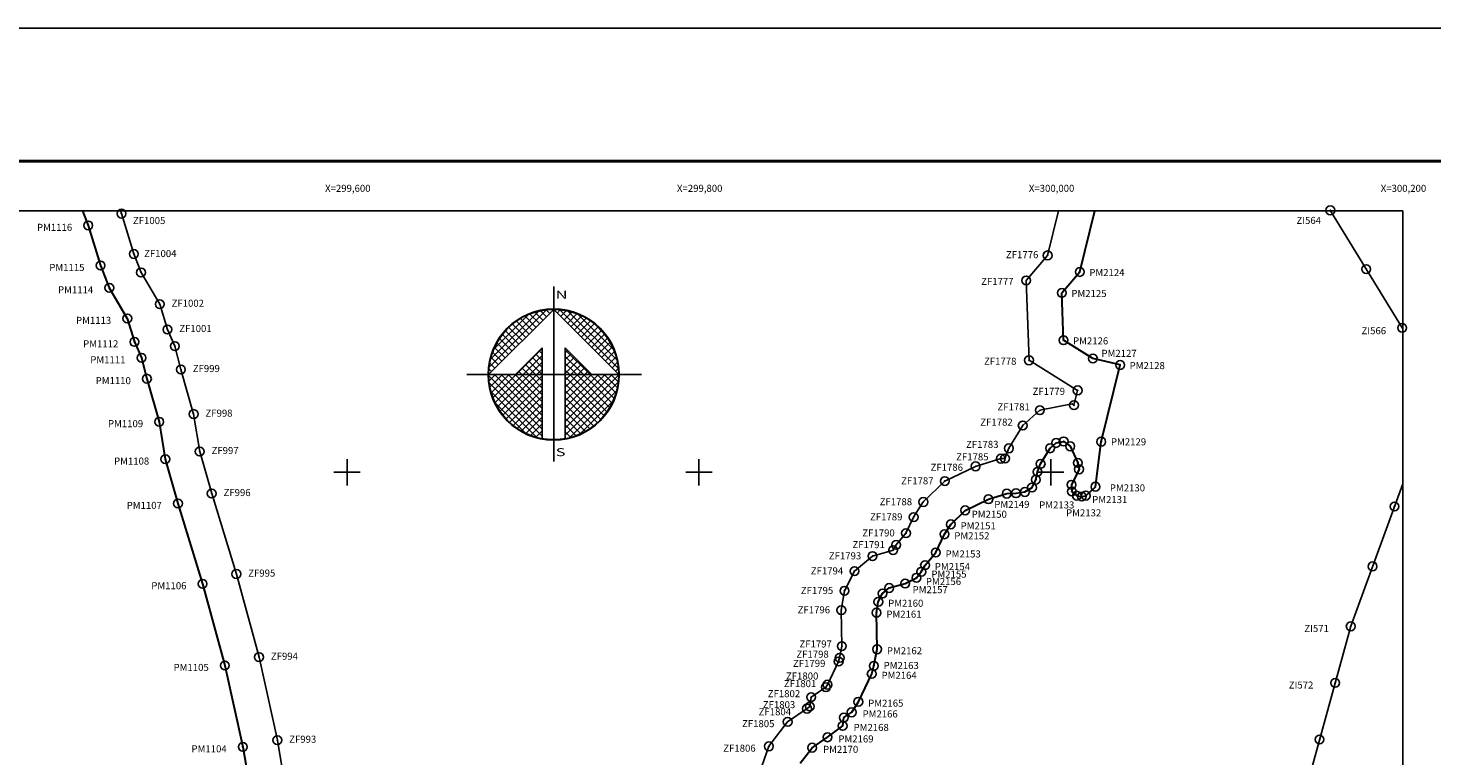
# Model space of a CAD drawing. Units: millimetres. Extents: x 298276 to 303537, y 3428622 to 3430452.
# Drawn here: x 299419 to 300217, y 3430039 to 3430452 of the extents above; entities that cross this region are included whole.
import ezdxf
from ezdxf.enums import TextEntityAlignment as Align

# ---------------------------------------------------------------- set-up
doc = ezdxf.new("R2010")
doc.units = ezdxf.units.MM
doc.header["$PDMODE"] = 32
doc.header["$PDSIZE"] = 5
for name, color, linetype in [('120BF12', 7, 'Continuous'), ('57KF11ZF_FeatureToLine', 7, 'Continuous'), ('CUDRO_PTS_GPS', 7, 'Continuous'), ('CVL_PUNTO_NUM', 7, 'Continuous'), ('CVL_RET', 7, 'Continuous'), ('CVL_RET_TX', 7, 'Continuous'), ('CVL_RETUTM', 7, 'Continuous'), ('L1', 7, 'Continuous'), ('MARGEN', 7, 'Continuous'), ('NOR', 8, 'Continuous'), ('PM_PUNTO', 7, 'Continuous'), ('ZF_PUNTO', 7, 'Continuous'), ('ZF_PUNTO_NUM', 7, 'Continuous'), ('ZI_PUNTO', 7, 'Continuous'), ('ZI_PUNTO_NUM', 7, 'Continuous'), ('ZONA FEDERAL MARITIMO TERRESTRE', 5, 'Continuous'), ('ZONA INUNDABLE', 54, 'Continuous')]:
    doc.layers.add(name, color=color, linetype=linetype)
doc.layers.add('PLEAMAR_MAXIMA', color=1, linetype='Continuous', lineweight=30)
doc.styles.add('ROMAND', font='romand', dxfattribs={"height": 80})
doc.styles.add('SIMPLEX1', font='simplex1.shx')

# ---------------------------------------------------------------- blocks, each defined once
blk = doc.blocks.new('*X2')
at = {"color": 0}
for p, q in [((631618.14, 2545735.2), (631622.47, 2545739.53)), ((631618.25, 2545735.82), (631621.85, 2545739.42)), ((631621.93, 2545738.5), (631621.21, 2545739.22)), ((631622.19, 2545738.75), (631621.59, 2545739.35)), ((631622.45, 2545739.01), (631622, 2545739.46)), ((631622.7, 2545739.27), (631622.44, 2545739.53)), ((631622.96, 2545739.52), (631622.92, 2545739.56)), ((631623.01, 2545739.55), (631623.02, 2545739.56)), ((631623.26, 2545739.29), (631623.5, 2545739.53)), ((631627.86, 2545735.14), (631623.46, 2545739.54)), ((631623.52, 2545739.04), (631623.95, 2545739.47)), ((631623.78, 2545738.78), (631624.36, 2545739.36)), ((631624.03, 2545738.52), (631624.75, 2545739.24)), ((631627.76, 2545735.75), (631624.07, 2545739.44)), ((631618.5, 2545736.59), (631621.08, 2545739.17)), ((631620.65, 2545737.21), (631619.64, 2545738.22)), ((631620.9, 2545737.47), (631619.91, 2545738.46)), ((631621.16, 2545737.72), (631620.2, 2545738.68)), ((631621.42, 2545737.98), (631620.52, 2545738.88)), ((631621.67, 2545738.24), (631620.85, 2545739.06)), ((631624.29, 2545738.26), (631625.11, 2545739.08)), ((631624.55, 2545738.01), (631625.44, 2545738.9)), ((631624.81, 2545737.75), (631625.76, 2545738.7)), ((631627.53, 2545736.5), (631624.82, 2545739.21)), ((631625.06, 2545737.49), (631626.05, 2545738.48)), ((631625.32, 2545737.24), (631626.33, 2545738.25)), ((631626.8, 2545737.74), (631626.06, 2545738.48)), ((631619.88, 2545736.44), (631618.93, 2545737.38)), ((631620.13, 2545736.7), (631619.15, 2545737.68)), ((631620.39, 2545736.95), (631619.38, 2545737.96)), ((631625.58, 2545736.98), (631626.59, 2545737.99)), ((631625.83, 2545736.72), (631626.82, 2545737.71)), ((631626.09, 2545736.47), (631627.04, 2545737.42)), ((631619.1, 2545735.67), (631618.41, 2545736.36)), ((631619.36, 2545735.93), (631618.56, 2545736.72)), ((631619.62, 2545736.18), (631618.74, 2545737.07)), ((631620.19, 2545734.67), (631622.14, 2545736.63)), ((631620.7, 2545734.67), (631622.14, 2545736.11)), ((631622.14, 2545735.72), (631621.65, 2545736.2)), ((631622.14, 2545736.23), (631621.91, 2545736.46)), ((631625.75, 2545734.67), (631623.85, 2545736.57)), ((631623.85, 2545736.28), (631624.06, 2545736.49)), ((631623.85, 2545735.77), (631624.31, 2545736.23)), ((631625.24, 2545734.67), (631623.85, 2545736.06)), ((631626.35, 2545736.21), (631627.24, 2545737.1)), ((631626.6, 2545735.95), (631627.41, 2545736.76)), ((631626.86, 2545735.69), (631627.57, 2545736.4)), ((631618.33, 2545734.9), (631618.13, 2545735.1)), ((631618.59, 2545735.15), (631618.19, 2545735.55)), ((631618.85, 2545735.41), (631618.29, 2545735.97)), ((631621.13, 2545734.67), (631620.62, 2545735.18)), ((631621.64, 2545734.67), (631620.88, 2545735.43)), ((631622.14, 2545734.69), (631621.14, 2545735.69)), ((631621.21, 2545734.67), (631622.14, 2545735.6)), ((631622.14, 2545735.2), (631621.4, 2545735.95)), ((631621.73, 2545734.67), (631622.14, 2545735.08)), ((631623.85, 2545735.26), (631624.57, 2545735.97)), ((631623.85, 2545734.74), (631624.83, 2545735.72)), ((631624.73, 2545734.67), (631623.85, 2545735.55)), ((631624.21, 2545734.67), (631623.85, 2545735.03)), ((631624.3, 2545734.67), (631625.09, 2545735.46)), ((631624.81, 2545734.67), (631625.34, 2545735.2)), ((631627.12, 2545735.44), (631627.7, 2545736.01)), ((631627.38, 2545735.18), (631627.79, 2545735.6)), ((631627.63, 2545734.92), (631627.86, 2545735.15)), ((631618.11, 2545734.65), (631618.13, 2545734.67)), ((631622.14, 2545730.58), (631618.11, 2545734.61)), ((631618.14, 2545734.17), (631618.64, 2545734.67)), ((631622.14, 2545730.06), (631618.15, 2545734.05)), ((631618.2, 2545733.72), (631619.16, 2545734.67)), ((631618.31, 2545733.31), (631619.67, 2545734.67)), ((631618.44, 2545732.92), (631620.19, 2545734.67)), ((631622.14, 2545731.09), (631618.56, 2545734.67)), ((631618.59, 2545732.56), (631620.7, 2545734.67)), ((631618.77, 2545732.23), (631621.21, 2545734.67)), ((631618.97, 2545731.91), (631621.73, 2545734.67)), ((631622.14, 2545731.6), (631619.07, 2545734.67)), ((631619.19, 2545731.62), (631622.14, 2545734.57)), ((631619.42, 2545731.34), (631622.14, 2545734.06)), ((631622.14, 2545732.12), (631619.58, 2545734.67)), ((631622.14, 2545732.63), (631620.1, 2545734.67)), ((631620.61, 2545734.67), (631620.37, 2545734.92)), ((631622.14, 2545733.15), (631620.61, 2545734.67)), ((631622.14, 2545733.66), (631621.13, 2545734.67)), ((631622.14, 2545734.18), (631621.64, 2545734.67)), ((631623.85, 2545731.14), (631627.38, 2545734.67)), ((631623.85, 2545731.66), (631626.87, 2545734.67)), ((631623.85, 2545732.17), (631626.36, 2545734.67)), ((631623.85, 2545732.68), (631625.84, 2545734.67)), ((631623.85, 2545733.2), (631625.33, 2545734.67)), ((631623.85, 2545733.71), (631624.81, 2545734.67)), ((631623.85, 2545734.23), (631624.3, 2545734.67)), ((631623.85, 2545730.63), (631627.88, 2545734.66)), ((631626.78, 2545731.59), (631623.85, 2545734.52)), ((631623.85, 2545730.11), (631627.85, 2545734.11)), ((631626.54, 2545731.31), (631623.85, 2545734)), ((631627, 2545731.88), (631624.21, 2545734.67)), ((631627.21, 2545732.19), (631624.73, 2545734.67)), ((631627.39, 2545732.53), (631625.24, 2545734.67)), ((631625.33, 2545734.67), (631625.6, 2545734.95)), ((631627.54, 2545732.88), (631625.75, 2545734.67)), ((631625.84, 2545734.67), (631625.86, 2545734.69)), ((631627.68, 2545733.27), (631626.27, 2545734.67)), ((631627.78, 2545733.68), (631626.78, 2545734.67)), ((631627.85, 2545734.12), (631627.3, 2545734.67)), ((631627.88, 2545734.6), (631627.81, 2545734.67)), ((631621.73, 2545729.95), (631618.28, 2545733.41)), ((631619.68, 2545731.08), (631622.14, 2545733.54)), ((631619.96, 2545730.85), (631622.14, 2545733.03)), ((631626.28, 2545731.06), (631623.85, 2545733.49)), ((631626, 2545730.82), (631623.85, 2545732.98)), ((631624.19, 2545729.94), (631627.73, 2545733.48)), ((631620.92, 2545730.25), (631618.57, 2545732.6)), ((631620.26, 2545730.63), (631622.14, 2545732.51)), ((631620.57, 2545730.43), (631622.14, 2545732)), ((631625.71, 2545730.61), (631623.85, 2545732.46)), ((631625.39, 2545730.41), (631623.85, 2545731.95)), ((631624.97, 2545730.21), (631627.46, 2545732.7)), ((631620.91, 2545730.26), (631622.14, 2545731.49)), ((631621.27, 2545730.1), (631622.14, 2545730.97)), ((631625.05, 2545730.24), (631623.85, 2545731.43)), ((631624.68, 2545730.09), (631623.85, 2545730.92)), ((631621.66, 2545729.98), (631622.14, 2545730.46)), ((631622.07, 2545729.88), (631622.14, 2545729.94)), ((631624.29, 2545729.96), (631623.85, 2545730.41)), ((631623.88, 2545729.87), (631623.85, 2545729.89))]:
    blk.add_line(p, q, dxfattribs=at)
blk = doc.blocks.new('A$C76E81A6D')
at = {"layer": 'NOR'}
for p, q in [((7.36, 11.1), (7.36, 2.17)), ((9.59, 11.1), (9.59, 2.17))]:
    blk.add_line(p, q, dxfattribs=at)
at = {"layer": 'NOR', "color": 1, "linetype": 'Continuous'}
for points in [[(8.48, 0), (8.48, 17.06)], [(0, 8.48), (17.06, 8.48)]]:
    blk.add_lwpolyline(points, dxfattribs=at)
at = {"layer": 'NOR'}
for points in [[(8.48, 14.83), (2.12, 8.48), (4.74, 8.48), (7.36, 11.1)], [(9.59, 11.1), (12.21, 8.48), (14.83, 8.48), (8.48, 14.83)]]:
    blk.add_lwpolyline(points, dxfattribs=at)
at = {"layer": 'NOR', "color": 1, "linetype": 'Continuous'}
for radius in [6.4, 6.38, 6.37, 6.35]:
    blk.add_circle((8.48, 8.48), radius, dxfattribs=at)
at = {"layer": 'NOR', "linetype": 'Continuous', "xscale": 1.3, "yscale": 1.3, "zscale": 1.3}
blk.add_blockref('*X2', (-821101.42, -3309446.6), dxfattribs=at)
at = {"layer": 'NOR', "color": 7, "style": 'ROMAND', "width": 1.5}
for s, p in [('N', (8.68, 15.87)), ('S', (8.68, 0.52))]:
    blk.add_text(s, height=0.779, dxfattribs=at).set_placement(p)
blk = doc.blocks.new('A$C11580645')
at = {"layer": 'CVL_RET', "linetype": 'Continuous', "xscale": 6.5, "yscale": 6.5, "zscale": 6.5}
blk.add_blockref('A$C76E81A6D', (0, 0), dxfattribs=at)
blk = doc.blocks.new('A$C63EC3432')
at = {"layer": 'CUDRO_PTS_GPS', "color": 7, "linetype": 'Continuous'}
blk.add_blockref('A$C11580645', (0, 0), dxfattribs=at)
blk = doc.blocks.new('A$C36F53D36')
at = {"layer": 'PLEAMAR_MAXIMA', "linetype": 'Continuous', "xscale": 0.6400000000000001, "yscale": 0.6400000000000001, "zscale": 0.6400000000000001}
blk.add_blockref('A$C63EC3432', (0, 0), dxfattribs=at)

msp = doc.modelspace()

# ---------------------------------------------------------------- linework, layer by layer
msp.add_lwpolyline([(300200, 3428748.45), (298400, 3428748.45), (298400, 3430348.45), (300200, 3430348.45)], close=True)
at = {"layer": '120BF12'}
msp.add_lwpolyline([(300200, 3428748.45), (298400, 3428748.45), (298400, 3430348.45), (300200, 3430348.45)], close=True, dxfattribs=at)
at = {"layer": '57KF11ZF_FeatureToLine'}
msp.add_lwpolyline([(298400, 3429989.79), (298400, 3430348.45), (300200, 3430348.45), (300200, 3428748.45)], dxfattribs=at)
at = {"layer": 'CVL_RETUTM', "color": 7, "linetype": 'Continuous'}
for p, q in [((299600, 3430207.5), (299600, 3430192.5)), ((299800, 3430207.5), (299800, 3430192.5)), ((300000, 3430207.5), (300000, 3430192.5)), ((299592.5, 3430200), (299607.5, 3430200)), ((299792.5, 3430200), (299807.5, 3430200)), ((299992.5, 3430200), (300007.5, 3430200))]:
    msp.add_line(p, q, dxfattribs=at)
at = {"layer": 'MARGEN', "color": 255, "linetype": 'Continuous', "elevation": 2.32}
msp.add_lwpolyline([(298275.8, 3430452.33), (300675.8, 3430452.33), (300675.8, 3428652.33), (298275.8, 3428652.33)], close=True, dxfattribs=at)
at = {"layer": 'MARGEN', "color": 7, "linetype": 'Continuous', "const_width": 1.6}
msp.add_lwpolyline([(298340.76, 3430376.73), (300592.61, 3430376.73)], dxfattribs=at)
at = {"layer": 'MARGEN'}
msp.add_lwpolyline([(300200, 3428748.45), (298400, 3428748.45), (298400, 3430348.45), (300200, 3430348.45)], close=True, dxfattribs=at)
msp.add_lwpolyline([(300200, 3428748.45), (298400, 3428748.45), (298400, 3430348.45), (300200, 3430348.45)], close=True, dxfattribs=at)
at = {"layer": 'PLEAMAR_MAXIMA'}
for points in [[(299449.61, 3430348.45), (299452.94, 3430340.22), (299459.94, 3430317.42), (299464.89, 3430304.74), (299475.12, 3430287.37), (299479.17, 3430274.05), (299483.24, 3430265), (299486.29, 3430253.12), (299493.28, 3430228.68), (299496.73, 3430207.43), (299503.92, 3430182.24), (299517.91, 3430136.61), (299530.57, 3430090.18), (299540.77, 3430043.94), (299544.33, 3430023.07)], [(299857.61, 3430034.67), (299864.36, 3430043.5), (299873.09, 3430049.42), (299881.74, 3430055.94), (299882.38, 3430060.6), (299886.85, 3430063.61), (299890.64, 3430069.6), (299898.23, 3430085.45), (299899.48, 3430090.04), (299901.27, 3430099.41), (299900.97, 3430120.19), (299901.97, 3430126.39), (299904.36, 3430131.07), (299908.16, 3430134.23), (299917.21, 3430136.75), (299923.64, 3430140.06), (299926.4, 3430143.46), (299928.54, 3430147.2), (299934.62, 3430154.4), (299939.58, 3430164.75), (299943.17, 3430170.38), (299951.35, 3430178.35), (299964.54, 3430184.66), (299974.98, 3430187.85), (299980.23, 3430188.06), (299985.29, 3430188.78), (299989.35, 3430191.32), (299991.51, 3430195.77), (299992.46, 3430200.24), (299994.21, 3430204.72), (299999.59, 3430213.61), (300003.01, 3430216.64), (300007.34, 3430217.5), (300011.05, 3430214.73), (300015.34, 3430205.29), (300016.06, 3430201.65), (300011.82, 3430192.89), (300011.93, 3430189.05), (300014.78, 3430186.65), (300017.65, 3430186.24), (300019.93, 3430186.66), (300025.36, 3430191.77), (300028.67, 3430217.35), (300039.41, 3430260.94), (300023.96, 3430264.63), (300007.25, 3430274.98), (300006.29, 3430301.87), (300016.5, 3430313.79), (300025.02, 3430348.45)]]:
    msp.add_lwpolyline(points, dxfattribs=at)
at = {"layer": 'PM_PUNTO'}
for p in [(299452.94, 3430340.22), (299459.94, 3430317.42), (300016.5, 3430313.79), (299464.89, 3430304.74), (300006.29, 3430301.87), (299475.12, 3430287.37), (299479.17, 3430274.05), (300007.25, 3430274.98), (299483.24, 3430265), (300023.96, 3430264.63), (300039.41, 3430260.94), (299486.29, 3430253.12), (299493.28, 3430228.68), (300007.34, 3430217.5), (300028.67, 3430217.35), (299999.59, 3430213.61), (300003.01, 3430216.64), (300011.05, 3430214.73), (299496.73, 3430207.43), (299994.21, 3430204.72), (300015.34, 3430205.29), (300016.06, 3430201.65), (299991.51, 3430195.77), (299992.46, 3430200.24), (299974.98, 3430187.85), (299980.23, 3430188.06), (299985.29, 3430188.78), (299989.35, 3430191.32), (300011.82, 3430192.89), (300011.93, 3430189.05), (300014.78, 3430186.65), (300017.65, 3430186.24), (300019.93, 3430186.66), (300025.36, 3430191.77), (299503.92, 3430182.25), (299951.35, 3430178.35), (299964.54, 3430184.66), (299943.17, 3430170.38), (299939.58, 3430164.75), (299934.62, 3430154.4), (299928.54, 3430147.2), (299923.64, 3430140.06), (299926.4, 3430143.46), (299517.91, 3430136.61), (299904.36, 3430131.07), (299908.16, 3430134.23), (299917.21, 3430136.75), (299901.97, 3430126.39), (299900.97, 3430120.19), (299901.27, 3430099.41), (299530.57, 3430090.18), (299899.48, 3430090.04), (299898.23, 3430085.45), (299890.64, 3430069.6), (299882.38, 3430060.6), (299886.85, 3430063.61), (299881.74, 3430055.94), (299540.77, 3430043.94), (299864.36, 3430043.5), (299873.09, 3430049.42)]:
    msp.add_point(p, dxfattribs=at)
at = {"layer": 'ZF_PUNTO'}
for p in [(299471.81, 3430346.92), (299478.84, 3430324), (299998.21, 3430323.19), (299482.93, 3430313.51), (299986.03, 3430308.96), (299493.57, 3430295.47), (299497.93, 3430281.09), (299502.18, 3430271.63), (299505.59, 3430258.36), (299987.64, 3430263.6), (300015.25, 3430246.5), (299512.83, 3430233.05), (299993.8, 3430235.21), (300013.18, 3430238.09), (299984.05, 3430226.56), (299516.28, 3430211.79), (299976.21, 3430213.6), (299957.26, 3430203.35), (299971.6, 3430207.73), (299973.95, 3430207.83), (299939.75, 3430194.98), (299523.09, 3430187.92), (299927.55, 3430183.09), (299922.06, 3430174.48), (299917.69, 3430165.35), (299910.38, 3430155.73), (299912.08, 3430158.71), (299898.67, 3430152.35), (299537.12, 3430142.17), (299888.41, 3430143.82), (299882.73, 3430132.67), (299880.95, 3430121.65), (299881.24, 3430101.16), (299550, 3430094.97), (299879.41, 3430092.45), (299879.98, 3430094.54), (299872.19, 3430077.85), (299873.11, 3430079.3), (299861.44, 3430065.69), (299863.06, 3430066.91), (299863.79, 3430072.18), (299850.45, 3430058.22), (299560.41, 3430047.77), (299839.78, 3430044.29)]:
    msp.add_point(p, dxfattribs=at)
at = {"layer": 'ZI_PUNTO'}
for p in [(300158.86, 3430348.78), (300179.3, 3430315.39), (300199.73, 3430282), (300195.32, 3430180.54), (300182.9, 3430146.51), (300170.47, 3430112.47), (300161.61, 3430080.31), (300152.74, 3430048.15)]:
    msp.add_point(p, dxfattribs=at)
at = {"layer": 'ZONA FEDERAL MARITIMO TERRESTRE'}
for points in [[(299471.19, 3430348.45), (299471.81, 3430346.92), (299478.84, 3430324), (299482.93, 3430313.51), (299493.57, 3430295.47), (299497.93, 3430281.09), (299502.18, 3430271.63), (299505.59, 3430258.36), (299512.83, 3430233.05), (299516.28, 3430211.79), (299523.09, 3430187.92), (299537.12, 3430142.17), (299550, 3430094.97), (299560.41, 3430047.78), (299564.1, 3430026.07)], [(299835.83, 3430032.98), (299839.78, 3430044.29), (299850.45, 3430058.22), (299861.44, 3430065.69), (299863.06, 3430066.91), (299863.79, 3430072.18), (299872.19, 3430077.85), (299873.11, 3430079.3), (299879.41, 3430092.45), (299879.98, 3430094.54), (299881.24, 3430101.16), (299880.95, 3430121.65), (299882.73, 3430132.67), (299888.41, 3430143.82), (299898.67, 3430152.35), (299909.87, 3430155.47), (299910.38, 3430155.73), (299912.08, 3430158.71), (299917.69, 3430165.35), (299922.06, 3430174.48), (299927.55, 3430183.09), (299939.75, 3430194.98), (299957.26, 3430203.35), (299971.6, 3430207.73), (299973.95, 3430207.83), (299976.21, 3430213.6), (299984.05, 3430226.56), (299993.8, 3430235.21), (300012.18, 3430238.84), (300013.18, 3430238.09), (300015.25, 3430246.5), (299987.64, 3430263.6), (299986.03, 3430308.96), (299998.21, 3430323.19), (300004.43, 3430348.45)]]:
    msp.add_lwpolyline(points, dxfattribs=at)
at = {"layer": 'ZONA INUNDABLE'}
for points in [[(300159.06, 3430348.45), (300200, 3430281.56)], [(300200, 3430193.36), (300170.47, 3430112.47), (300135.01, 3429983.83), (300160, 3429921), (300178, 3429882), (300200, 3429845.13)]]:
    msp.add_lwpolyline(points, dxfattribs=at)

# ---------------------------------------------------------------- block references
at = {"layer": 'NOR', "xscale": 1.399999999906868, "yscale": 1.400000000372529, "zscale": 1.4}
msp.add_blockref('A$C36F53D36', (299668.07, 3430206.1), dxfattribs=at)

# ---------------------------------------------------------------- texts
at = {"layer": 'CVL_PUNTO_NUM', "color": 7, "style": 'SIMPLEX1'}
for s, p in [('PM2124', (300021.9, 3430310.19)), ('PM2125', (300011.69, 3430298.27)), ('PM2126', (300012.65, 3430271.37)), ('PM2127', (300028.82, 3430264.29)), ('PM2128', (300044.81, 3430257.33)), ('PM2129', (300034.19, 3430214.03)), ('PM2130', (300033.58, 3430187.86)), ('PM2149', (299967.88, 3430178.48)), ('PM2133', (299993.38, 3430178.17)), ('PM2131', (300023.52, 3430181.2)), ('PM2150', (299955.04, 3430172.88)), ('PM2132', (300008.68, 3430173.67)), ('PM2152', (299945.15, 3430160.67)), ('PM2151', (299948.75, 3430166.3)), ('PM2154', (299934.11, 3430143.12)), ('PM2153', (299940.2, 3430150.32)), ('PM2156', (299929.02, 3430134.67)), ('PM2155', (299932.11, 3430138.85)), ('PM2157', (299921.46, 3430130.03)), ('PM2160', (299907.55, 3430122.31)), ('PM2161', (299906.55, 3430116.11)), ('PM2162', (299906.84, 3430095.34)), ('PM2163', (299904.99, 3430086.95)), ('PM2164', (299903.81, 3430081.38)), ('PM2165', (299896.22, 3430065.53)), ('PM2166', (299893.03, 3430059.43)), ('PM2168', (299887.92, 3430051.76)), ('PM2170', (299870.55, 3430039.32)), ('PM2169', (299879.27, 3430045.24))]:
    msp.add_text(s, height=4, dxfattribs=at).set_placement(p, align=Align.BOTTOM_LEFT)
at = {"layer": 'CVL_RET_TX', "color": 7, "style": 'SIMPLEX1'}
for s, p in [('X=299,600', (299613.38, 3430361.29)), ('X=299,800', (299813.38, 3430361.29)), ('X=300,000', (300013.38, 3430361.29)), ('X=300,200', (300213.38, 3430361.29))]:
    msp.add_text(s, height=4, dxfattribs=at).set_placement(p, align=Align.MIDDLE_RIGHT)
at = {"layer": 'L1', "color": 7, "style": 'SIMPLEX1'}
for s, p in [('PM1116', (299423.8, 3430335.89)), ('PM1115', (299430.8, 3430313.09)), ('PM1114', (299435.75, 3430300.41)), ('PM1113', (299445.98, 3430283.04)), ('PM1112', (299450.03, 3430269.72)), ('PM1111', (299454.1, 3430260.67)), ('PM1110', (299457.15, 3430248.79)), ('PM1109', (299464.14, 3430224.35)), ('PM1108', (299467.59, 3430203.1)), ('PM1107', (299474.78, 3430177.92)), ('PM1106', (299488.77, 3430132.28)), ('PM1105', (299501.43, 3430085.85)), ('PM1104', (299511.63, 3430039.61))]:
    msp.add_text(s, height=4, dxfattribs=at).set_placement(p, align=Align.BOTTOM_LEFT)
at = {"layer": 'ZF_PUNTO_NUM', "color": 7, "style": 'SIMPLEX1'}
for s, p in [('ZF1005', (299478.34, 3430339.73)), ('ZF1005', (299478.34, 3430339.73)), ('ZF1004', (299484.67, 3430321)), ('ZF1004', (299484.67, 3430321)), ('ZF1776', (299974.53, 3430320.36)), ('ZF1776', (299974.53, 3430320.36)), ('ZF1777', (299960.44, 3430305.17)), ('ZF1777', (299960.44, 3430305.17)), ('ZF1002', (299500.3, 3430292.75)), ('ZF1002', (299500.3, 3430292.75)), ('ZF1001', (299504.66, 3430278.37)), ('ZF1001', (299504.66, 3430278.37)), ('ZF999', (299512.33, 3430255.64)), ('ZF999', (299512.33, 3430255.64)), ('ZF1778', (299962.06, 3430259.81)), ('ZF1778', (299962.06, 3430259.81)), ('ZF1779', (299989.67, 3430242.71)), ('ZF1779', (299989.67, 3430242.71)), ('ZF998', (299519.56, 3430230.33)), ('ZF998', (299519.56, 3430230.33)), ('ZF1781', (299969.69, 3430233.87)), ('ZF1781', (299969.69, 3430233.87)), ('ZF1782', (299959.94, 3430225.23)), ('ZF1782', (299959.94, 3430225.23)), ('ZF997', (299523.01, 3430209.08)), ('ZF997', (299523.01, 3430209.08)), ('ZF1783', (299951.85, 3430212.58)), ('ZF1783', (299951.85, 3430212.58)), ('ZF1786', (299931.68, 3430199.56)), ('ZF1786', (299931.68, 3430199.56)), ('ZF1785', (299946.21, 3430205.49)), ('ZF1785', (299946.21, 3430205.49)), ('ZF1787', (299914.95, 3430191.89)), ('ZF1787', (299914.95, 3430191.89)), ('ZF996', (299529.83, 3430185.2)), ('ZF996', (299529.83, 3430185.2)), ('ZF1788', (299902.75, 3430180)), ('ZF1788', (299902.75, 3430180)), ('ZF1789', (299897.26, 3430171.4)), ('ZF1789', (299897.26, 3430171.4)), ('ZF1790', (299892.88, 3430162.26)), ('ZF1790', (299892.88, 3430162.26)), ('ZF1791', (299887.28, 3430155.63)), ('ZF1791', (299887.28, 3430155.63)), ('ZF1793', (299873.86, 3430149.26)), ('ZF1793', (299873.86, 3430149.26)), ('ZF995', (299543.85, 3430139.45)), ('ZF995', (299543.85, 3430139.45)), ('ZF1794', (299863.6, 3430140.74)), ('ZF1794', (299863.6, 3430140.74)), ('ZF1795', (299857.92, 3430129.59)), ('ZF1795', (299857.92, 3430129.59)), ('ZF1796', (299856.14, 3430118.57)), ('ZF1796', (299856.14, 3430118.57)), ('ZF1797', (299857.16, 3430099.18)), ('ZF994', (299556.73, 3430092.25)), ('ZF994', (299556.73, 3430092.25)), ('ZF1799', (299853.48, 3430088.15)), ('ZF1799', (299853.48, 3430088.15)), ('ZF1798', (299855.39, 3430093.37)), ('ZF1798', (299855.39, 3430093.37)), ('ZF1800', (299849.49, 3430080.98)), ('ZF1800', (299849.49, 3430080.98)), ('ZF1802', (299839.14, 3430070.95)), ('ZF1802', (299839.14, 3430070.95)), ('ZF1801', (299848.3, 3430076.65)), ('ZF1801', (299848.3, 3430076.65)), ('ZF1803', (299836.33, 3430064.71)), ('ZF1803', (299836.33, 3430064.71)), ('ZF1804', (299833.97, 3430060.67)), ('ZF1804', (299833.97, 3430060.67)), ('ZF1805', (299824.52, 3430053.92)), ('ZF1805', (299824.52, 3430053.92)), ('ZF993', (299567.14, 3430045.06)), ('ZF993', (299567.14, 3430045.06)), ('ZF1806', (299813.85, 3430039.99)), ('ZF1806', (299813.85, 3430039.99))]:
    msp.add_text(s, height=4, dxfattribs=at).set_placement(p, align=Align.BOTTOM_LEFT)
at = {"layer": 'ZI_PUNTO_NUM', "style": 'SIMPLEX1'}
for s, p in [('ZI564', (300139.63, 3430339.82)), ('ZI566', (300176.6, 3430277.15)), ('ZI571', (300144.11, 3430108)), ('ZI572', (300135.25, 3430075.84))]:
    msp.add_text(s, height=4, dxfattribs=at).set_placement(p, align=Align.BOTTOM_LEFT)

doc.saveas('drawing.dxf')
